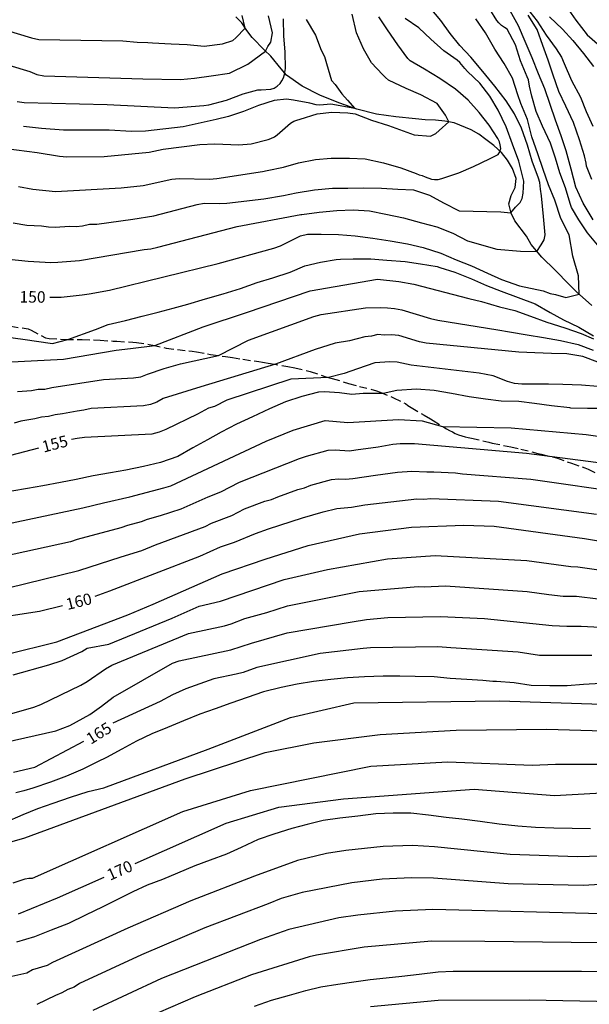
# Model space of a CAD drawing. Units: metres. Extents: x 574344 to 574694, y 4794790 to 4795040.
# Drawn here: x 574549 to 574586, y 4794874 to 4794939 of the extents above; entities that cross this region are included whole.
import ezdxf

# ---------------------------------------------------------------- set-up
doc = ezdxf.new("R2010")
doc.units = ezdxf.units.M
doc.linetypes.add('TRAZOS_NORMALES', pattern=[0.75, 0.5, -0.25])
for name, color, linetype in [('020104', 34, 'Continuous'), ('020307', 24, 'Continuous'), ('050103', 4, 'Continuous'), ('060128', 7, 'TRAZOS_NORMALES')]:
    doc.layers.add(name, color=color, linetype=linetype)
doc.layers.add('020105', color=24, linetype='Continuous', lineweight=30)
doc.styles.add('ARIALI', font='ARIALI.TTF', dxfattribs={"height": 1})

msp = doc.modelspace()

# ---------------------------------------------------------------- linework, layer by layer
at = {"layer": '020104', "flags": 128}
for points, elevation in [([(574544.561, 4794923.485), (574549.437, 4794922.975), (574550.907, 4794922.899), (574551.368, 4794922.912), (574552.791, 4794923.022), (574557, 4794923.736), (574557.442, 4794923.801), (574557.895, 4794923.894), (574563.093, 4794925.256), (574567.243, 4794926.028), (574567.314, 4794926.04), (574568.432, 4794926.196), (574569.59, 4794926.304), (574570.67, 4794926.35), (574571.722, 4794926.268), (574572.798, 4794926.068), (574573.952, 4794925.81), (574575.138, 4794925.482), (574576.14, 4794925.232), (574577.176, 4794924.814), (574578.132, 4794924.324), (574580.06, 4794923.777), (574581.588, 4794923.638), (574582.673, 4794923.624), (574582.953, 4794924.054), (574583.138, 4794924.378), (574583.208, 4794924.702), (574583.092, 4794925.905), (574582.973, 4794927.255), (574582.901, 4794927.683), (574582.863, 4794928.137), (574582.775, 4794928.411), (574582.352, 4794929.525), (574582.05, 4794930.567), (574581.656, 4794931.691), (574581.198, 4794932.619), (574580.652, 4794933.473), (574579.926, 4794934.437), (574579.14, 4794935.381), (574578.346, 4794936.317), (574577.626, 4794937.093), (574577, 4794937.883), (574576.398, 4794938.715), (574575.686, 4794939.545)], 149), ([(574546.627, 4794930.537), (574550.013, 4794930.093), (574551.475, 4794929.842), (574551.963, 4794929.812), (574554.404, 4794929.838), (574557.339, 4794930.107), (574558.248, 4794930.307), (574560.651, 4794930.621), (574561.629, 4794930.658), (574563.193, 4794930.583), (574564.009, 4794930.655), (574565.103, 4794930.939), (574565.295, 4794931.007), (574565.529, 4794931.125), (574565.697, 4794931.237), (574566.573, 4794932.007), (574566.797, 4794932.137), (574566.991, 4794932.217), (574567.193, 4794932.279), (574568.315, 4794932.623), (574569.269, 4794932.735), (574570.323, 4794932.687), (574570.789, 4794932.623), (574571.859, 4794932.213), (574572.969, 4794931.848), (574574.657, 4794931.242), (574575.722, 4794931.149), (574576.069, 4794931.334), (574576.277, 4794931.52), (574576.906, 4794932.098), (574576.694, 4794932.538), (574576.161, 4794933.302), (574575.089, 4794933.862), (574574.129, 4794934.27), (574572.977, 4794934.826), (574572.775, 4794934.998), (574572.583, 4794935.194), (574571.873, 4794935.962), (574571.345, 4794936.87), (574570.889, 4794937.928), (574570.601, 4794939.138)], 146), ([(574586.628, 4794924.046), (574585.976, 4794924.832), (574585.418, 4794925.698), (574584.934, 4794926.488), (574584.846, 4794926.758), (574584.528, 4794927.772), (574584.164, 4794928.754), (574583.88, 4794929.73), (574583.553, 4794930.702), (574583.041, 4794931.804), (574582.625, 4794932.784), (574582.339, 4794933.78), (574582.181, 4794934.426), (574582.129, 4794934.836), (574582.043, 4794935.05), (574581.605, 4794936.09), (574581.277, 4794937.14), (574580.735, 4794938.148), (574580.543, 4794938.258), (574580.365, 4794938.39), (574580.189, 4794938.568), (574580.059, 4794938.728), (574579.601, 4794939.472)], 151), ([(574586.355, 4794925.689), (574585.697, 4794926.779), (574585.221, 4794927.829), (574584.903, 4794929.009), (574584.585, 4794930.193), (574584.26, 4794931.177), (574583.874, 4794932.209), (574583.538, 4794933.223), (574583.186, 4794934.255), (574582.78, 4794935.237), (574582.364, 4794936.291), (574581.908, 4794937.359), (574581.472, 4794938.371), (574580.922, 4794939.349)], 152), ([(574581.977, 4794939.591), (574582.686, 4794938.676), (574583.265, 4794937.762), (574583.932, 4794936.875), (574584.274, 4794936.323), (574584.456, 4794935.903), (574584.924, 4794934.791), (574585.51, 4794933.703), (574585.892, 4794932.775), (574586.315, 4794931.809)], 154), ([(574584.593, 4794939.61), (574585.219, 4794938.744), (574585.949, 4794937.79), (574586.789, 4794937.06)], 156), ([(574544.906, 4794938.859), (574545.827, 4794938.54), (574546.285, 4794938.429), (574546.762, 4794938.387), (574547.246, 4794938.305), (574549.64, 4794937.592), (574550.122, 4794937.479), (574555.612, 4794937.385), (574556.547, 4794937.299), (574557.241, 4794937.277), (574557.56, 4794937.27), (574558.764, 4794937.194), (574559.812, 4794937.148), (574560.938, 4794937.046), (574562.132, 4794937.196), (574562.806, 4794937.424), (574562.998, 4794937.592), (574563.617, 4794938.223), (574563.403, 4794939.052)], 142), ([(574548.16, 4794935.805), (574549.547, 4794935.381), (574549.992, 4794935.204), (574550.462, 4794935.099), (574556.93, 4794934.916), (574559.38, 4794934.871), (574560.29, 4794934.962), (574561.382, 4794935.102), (574562.584, 4794935.282), (574563.772, 4794935.861), (574564.936, 4794936.724), (574565.091, 4794937.018), (574565.276, 4794937.319), (574565.392, 4794937.92), (574565.138, 4794939.029)], 143), ([(574548.706, 4794933.426), (574549.173, 4794933.356), (574554.586, 4794933.228), (574558.998, 4794933.02), (574560.896, 4794933.166), (574561.224, 4794933.204), (574562.384, 4794933.51), (574563.484, 4794933.936), (574564.444, 4794934.188), (574564.656, 4794934.192), (574565.292, 4794934.242), (574565.494, 4794934.306), (574565.706, 4794934.436), (574565.898, 4794934.61), (574566.01, 4794934.784), (574566.104, 4794934.984), (574566.176, 4794935.186), (574566.242, 4794935.586), (574566.214, 4794936.682), (574566.144, 4794937.707), (574566.116, 4794938.829)], 144), ([(574548.793, 4794927.87), (574549.733, 4794927.699), (574551.204, 4794927.53), (574555.509, 4794927.778), (574556.934, 4794927.941), (574558.815, 4794928.357), (574559.299, 4794928.393), (574561.27, 4794928.341), (574561.758, 4794928.381), (574564.731, 4794928.853), (574565.038, 4794928.914), (574566.104, 4794929.134), (574567.102, 4794929.414), (574568.208, 4794929.632), (574569.236, 4794929.728), (574570.426, 4794929.724), (574571.45, 4794929.668), (574572.642, 4794929.42), (574573.78, 4794929.092), (574574.776, 4794928.722), (574574.986, 4794928.64), (574575.18, 4794928.584), (574575.364, 4794928.498), (574575.776, 4794928.352), (574575.988, 4794928.326), (574576.21, 4794928.334), (574576.454, 4794928.388), (574577.578, 4794928.763), (574578.516, 4794929.177), (574579.574, 4794929.677), (574580.128, 4794929.971), (574580.254, 4794930.143), (574580.306, 4794930.347), (574580.278, 4794930.585), (574580.216, 4794930.787), (574580.12, 4794930.999), (574579.54, 4794931.871), (574578.894, 4794932.697), (574578.18, 4794933.519), (574577.34, 4794934.237), (574576.33, 4794934.933), (574575.322, 4794935.547), (574574.398, 4794936.085), (574574.246, 4794936.241), (574573.582, 4794937.137), (574572.914, 4794938.107), (574572.338, 4794938.955)], 147), ([(574581.567, 4794926.831), (574581.703, 4794927.086), (574581.774, 4794927.433), (574581.82, 4794928.22), (574581.484, 4794929.515), (574581.068, 4794930.643), (574580.652, 4794931.777), (574580.134, 4794932.869), (574579.598, 4794933.781), (574578.946, 4794934.627), (574578.134, 4794935.387), (574577.964, 4794935.591), (574577.638, 4794935.973), (574577.456, 4794936.123), (574576.588, 4794936.731), (574575.736, 4794937.509), (574574.948, 4794938.247), (574574.062, 4794938.847)], 148), ([(574586.253, 4794928.331), (574585.911, 4794929.197), (574585.883, 4794929.399), (574585.785, 4794929.869), (574585.463, 4794930.921), (574585.068, 4794932.057), (574584.564, 4794933.125), (574584.092, 4794934.083), (574583.736, 4794935.151), (574583.398, 4794936.125), (574583.054, 4794937.087), (574582.678, 4794938.133), (574582.089, 4794939.068)], 153), ([(574548.453, 4794925.5), (574549.352, 4794925.346), (574550.306, 4794925.299), (574550.748, 4794925.232), (574551.203, 4794925.198), (574552.124, 4794925.263), (574552.574, 4794925.246), (574552.973, 4794925.293), (574553.433, 4794925.399), (574553.907, 4794925.403), (574556.274, 4794925.723), (574557.632, 4794925.948), (574560.462, 4794926.683), (574560.938, 4794926.778), (574561.925, 4794926.749), (574562.413, 4794926.77), (574564.834, 4794927.051), (574566.123, 4794927.288), (574566.936, 4794927.448), (574568.132, 4794927.652), (574569.306, 4794927.75), (574570.318, 4794927.766), (574571.36, 4794927.776), (574572.524, 4794927.758), (574573.584, 4794927.702), (574574.61, 4794927.66), (574575.66, 4794927.308), (574576.572, 4794926.8), (574577.588, 4794926.274), (574580.316, 4794926.206), (574580.973, 4794926.15), (574581.264, 4794926.507), (574581.567, 4794926.831)], 148), ([(574581.567, 4794926.831), (574581.588, 4794926.854)], 148), ([(574548.114, 4794918.012), (574549.085, 4794917.873), (574551.027, 4794917.596), (574552.026, 4794917.869), (574553.83, 4794918.512), (574554.645, 4794918.839), (574555.785, 4794919.093), (574556.867, 4794919.379), (574557.913, 4794919.655), (574558.897, 4794919.913), (574559.871, 4794920.177), (574561.023, 4794920.521), (574562.161, 4794920.851), (574563.313, 4794921.199), (574564.401, 4794921.583), (574565.421, 4794921.901), (574566.537, 4794922.257), (574567.511, 4794922.671), (574568.521, 4794922.915), (574569.551, 4794923.091), (574569.842, 4794923.105), (574570.675, 4794923.147), (574571.827, 4794923.147), (574572.869, 4794923.045), (574574.055, 4794922.953), (574575.067, 4794922.811), (574576.163, 4794922.629), (574576.321, 4794922.578), (574577.299, 4794922.261), (574578.396, 4794921.821), (574579.386, 4794921.385), (574580.344, 4794921.025), (574581.452, 4794920.611), (574582.558, 4794920.183), (574583.536, 4794919.631), (574584.416, 4794919.143), (574585.402, 4794918.677), (574586.376, 4794918.105)], 151), ([(574547.93, 4794916.373), (574551.747, 4794916.577), (574555.168, 4794917.171), (574556.124, 4794917.261), (574557.701, 4794917.464), (574560.864, 4794918.692), (574563.69, 4794919.624), (574567.86, 4794921.036), (574572.26, 4794921.798), (574573.656, 4794921.645), (574574.636, 4794921.47), (574578.217, 4794920.54), (574579.059, 4794920.336), (574580.225, 4794919.994), (574581.229, 4794919.758), (574582.253, 4794919.38), (574583.319, 4794919), (574584.487, 4794918.616), (574585.567, 4794918.242), (574586.363, 4794917.894)], 152), ([(574548.739, 4794914.464), (574549.638, 4794914.534), (574550.084, 4794914.602), (574550.527, 4794914.622), (574550.978, 4794914.723), (574554.355, 4794915.254), (574556.309, 4794915.361), (574556.787, 4794915.428), (574557.225, 4794915.593), (574558.31, 4794915.959), (574559.392, 4794916.264), (574561.864, 4794916.809), (574563.832, 4794917.818), (574568.09, 4794919.369), (574568.566, 4794919.491), (574571.472, 4794919.928), (574572.435, 4794919.959), (574572.904, 4794919.938), (574573.365, 4794919.893), (574573.834, 4794919.806), (574575.718, 4794919.237), (574576.194, 4794919.118), (574580.119, 4794918.497), (574580.885, 4794918.362), (574582.041, 4794918.172), (574583.111, 4794917.998), (574584.217, 4794917.798), (574585.367, 4794917.524), (574586.339, 4794917.172)], 153), ([(574586.659, 4794916.374), (574585.667, 4794916.75), (574584.633, 4794916.914), (574583.619, 4794916.942), (574582.545, 4794916.996), (574581.49, 4794917.024), (574575.44, 4794917.623), (574575.005, 4794917.711), (574573.642, 4794918.132), (574573.165, 4794918.161), (574572.7, 4794918.151), (574572.271, 4794918.193), (574571.864, 4794918.085), (574571.422, 4794918.027), (574570.428, 4794917.764), (574569.484, 4794917.626), (574568.18, 4794917.209), (574565.581, 4794916.238), (574560.717, 4794914.767), (574558.258, 4794914.004), (574557.839, 4794913.767), (574557.415, 4794913.613), (574556.964, 4794913.512), (574553.539, 4794913.344), (574553.062, 4794913.235), (574552.623, 4794913.18), (574551.666, 4794912.99), (574551.191, 4794912.932), (574550.749, 4794912.816), (574550.306, 4794912.772), (574549.857, 4794912.663), (574548.957, 4794912.514), (574548.513, 4794912.384)], 154), ([(574587.134, 4794913.349), (574585.97, 4794913.351), (574584.883, 4794913.379), (574584.82, 4794913.381), (574583.616, 4794913.523), (574582.508, 4794913.671), (574581.492, 4794913.809), (574580.336, 4794913.835), (574579.31, 4794913.967), (574578.236, 4794914.107), (574577.1, 4794914.317), (574575.95, 4794914.519), (574574.802, 4794914.602), (574573.526, 4794914.518), (574572.627, 4794914.336), (574571.307, 4794914.329), (574570.585, 4794914.257), (574569.773, 4794914.379), (574568.799, 4794914.437), (574568.393, 4794914.409), (574567.305, 4794914.129), (574566.233, 4794913.785), (574565.199, 4794913.327), (574564.079, 4794912.805), (574563.049, 4794912.329), (574562.029, 4794911.801), (574561.139, 4794911.293), (574560.187, 4794910.771), (574559.209, 4794910.217), (574558.077, 4794909.807), (574556.961, 4794909.543), (574555.805, 4794909.312), (574554.805, 4794909.138), (574553.683, 4794908.95), (574552.557, 4794908.694), (574551.549, 4794908.51), (574550.389, 4794908.286), (574549.377, 4794908.104), (574548.355, 4794907.934)], 156), ([(574547.225, 4794905.62), (574553.006, 4794906.84), (574554.351, 4794907.183), (574556.078, 4794907.566), (574558.296, 4794908.148), (574558.743, 4794908.282), (574564.976, 4794911.2), (574566.74, 4794911.934), (574568.843, 4794912.567), (574570.314, 4794912.422), (574573.637, 4794912.631), (574575.163, 4794912.548), (574576.499, 4794912.178), (574580.989, 4794912.076), (574585.892, 4794911.646), (574589.291, 4794911.157)], 157), ([(574588.862, 4794909.519), (574581.993, 4794910.403), (574574.666, 4794911.044), (574573.74, 4794911.044), (574573.252, 4794911.001), (574572.3, 4794910.821), (574570.849, 4794910.63), (574570.434, 4794910.549), (574569.48, 4794910.63), (574569.008, 4794910.602), (574567.594, 4794910.215), (574567.136, 4794910.049), (574563.217, 4794908.506), (574562.001, 4794907.88), (574561.169, 4794907.537), (574559.398, 4794906.768), (574558.052, 4794906.332), (574557.205, 4794906.097), (574556.817, 4794905.936), (574555.924, 4794905.686), (574555.487, 4794905.532), (574552.64, 4794904.782), (574552.193, 4794904.63), (574546.894, 4794903.463)], 158), ([(574546.953, 4794901.336), (574552.73, 4794902.748), (574555.497, 4794903.634), (574556.865, 4794904.065), (574557.748, 4794904.434), (574560.996, 4794905.634), (574561.418, 4794905.837), (574562.736, 4794906.343), (574563.567, 4794906.777), (574564.896, 4794907.278), (574565.331, 4794907.403), (574565.749, 4794907.579), (574567.042, 4794908.045), (574567.481, 4794908.161), (574567.899, 4794908.328), (574569.257, 4794908.701), (574569.713, 4794908.745), (574570.174, 4794908.726), (574570.639, 4794908.758), (574572.126, 4794908.978), (574573.555, 4794909.189), (574574.497, 4794909.25), (574575.483, 4794909.198), (574575.944, 4794909.211), (574577.344, 4794909.133), (574577.807, 4794909.072), (574582.28, 4794908.729), (574588.655, 4794907.807)], 159), ([(574547.963, 4794897.258), (574551.296, 4794898.094), (574555.931, 4794899.86), (574557.587, 4794900.538), (574562.113, 4794902.542), (574564.91, 4794903.481), (574567.714, 4794904.375), (574571.073, 4794905.15), (574574.468, 4794905.587), (574577.889, 4794905.724), (574579.876, 4794905.655), (574585.78, 4794904.845), (574589.671, 4794904.183)], 161), ([(574548.44, 4794895.937), (574550.781, 4794896.574), (574551.655, 4794896.866), (574552.943, 4794897.454), (574553.284, 4794897.665), (574554.692, 4794897.932), (574558.833, 4794899.631), (574560.607, 4794900.422), (574561.991, 4794900.755), (574566.148, 4794902.154), (574568.983, 4794902.82), (574572.913, 4794903.509), (574575.086, 4794903.662), (574576.031, 4794903.73), (574582.003, 4794903.408), (574584.876, 4794903.016), (574585.346, 4794902.991), (574589.777, 4794902.367)], 162), ([(574548.358, 4794893.401), (574549.791, 4794893.817), (574550.253, 4794893.984), (574552.879, 4794895.251), (574553.291, 4794895.5), (574554.479, 4794896.323), (574554.896, 4794896.567), (574559.897, 4794898.634), (574562.255, 4794899.137), (574562.7, 4794899.262), (574563.596, 4794899.609), (574565.026, 4794899.997), (574566.384, 4794900.45), (574566.817, 4794900.524), (574571.062, 4794901.371), (574574.912, 4794901.698), (574575.304, 4794901.693), (574576.706, 4794901.751), (574582.024, 4794901.38), (574583.457, 4794901.171), (574584.38, 4794901.078), (574585.267, 4794901.068), (574586.664, 4794900.901)], 163), ([(574547.86, 4794891.503), (574551.228, 4794892.257), (574552.154, 4794892.616), (574553.456, 4794893.329), (574554.231, 4794893.868), (574554.984, 4794894.471), (574558.852, 4794896.683), (574559.296, 4794896.85), (574562.676, 4794897.567), (574564.026, 4794898.007), (574566.361, 4794898.668), (574570.593, 4794899.402), (574571.525, 4794899.553), (574572.931, 4794899.672), (574576.364, 4794899.751), (574579.237, 4794899.62), (574583.667, 4794899.157), (574584.624, 4794899.116), (574585.571, 4794899.119), (574588.845, 4794898.935)], 164), ([(574586.836, 4794895.355), (574585.716, 4794895.299), (574584.652, 4794895.217), (574583.518, 4794895.201), (574582.292, 4794895.229), (574581.18, 4794895.407), (574580.026, 4794895.481), (574579.794, 4794895.491), (574579.138, 4794895.555), (574578.096, 4794895.615), (574576.998, 4794895.693), (574575.96, 4794895.787), (574574.724, 4794895.827), (574573.722, 4794895.84), (574572.62, 4794895.84), (574571.4, 4794895.786), (574570.3, 4794895.738), (574569.2, 4794895.62), (574568.078, 4794895.482), (574567.002, 4794895.326), (574565.962, 4794895.092), (574564.804, 4794894.81), (574563.738, 4794894.45), (574562.668, 4794894.078), (574561.64, 4794893.712), (574560.64, 4794893.346), (574559.582, 4794892.926), (574558.54, 4794892.49), (574557.508, 4794892.06), (574556.504, 4794891.592), (574555.556, 4794891.072), (574554.538, 4794890.53), (574553.954, 4794890.246), (574553.005, 4794889.75), (574551.931, 4794889.294), (574550.877, 4794888.91), (574549.743, 4794888.516), (574549.14, 4794888.346), (574548.633, 4794888.204)], 166), ([(574547.914, 4794886.271), (574549.098, 4794886.797), (574550.062, 4794887.183), (574551.058, 4794887.543), (574552.191, 4794887.935), (574553.359, 4794888.295), (574554.367, 4794888.541), (574561.198, 4794891.058), (574566.576, 4794893.127), (574570.712, 4794894.093), (574580.226, 4794894.23), (574590.298, 4794893.9)], 167), ([(574545.619, 4794884.23), (574549.204, 4794885.264), (574559.682, 4794889.127), (574564.921, 4794890.851), (574568.092, 4794891.472), (574572.436, 4794892.024), (574577.399, 4794892.3), (574583.328, 4794892.368), (574590.01, 4794892.168)], 168), ([(574548.455, 4794882.329), (574549.225, 4794882.583), (574549.481, 4794882.619), (574549.717, 4794882.629), (574559.544, 4794886.989), (574563.956, 4794888.368), (574571.815, 4794889.954), (574576.848, 4794890.23), (574582.363, 4794890.022), (574583.88, 4794890.091), (574587.602, 4794890.091)], 169), ([(574586.167, 4794885.863), (574584.97, 4794885.873), (574583.776, 4794885.903), (574582.568, 4794885.949), (574581.42, 4794886.027), (574580.198, 4794886.153), (574578.972, 4794886.335), (574577.758, 4794886.475), (574576.75, 4794886.599), (574575.582, 4794886.753), (574574.432, 4794886.877), (574573.278, 4794886.887), (574572.154, 4794886.827), (574570.968, 4794886.673), (574569.796, 4794886.541), (574568.706, 4794886.393), (574567.664, 4794886.127), (574566.646, 4794885.875), (574565.476, 4794885.501), (574564.458, 4794885.145), (574563.346, 4794884.629), (574562.398, 4794884.201), (574561.33, 4794883.811), (574560.32, 4794883.437), (574559.176, 4794882.949), (574558.21, 4794882.545), (574557.214, 4794882.171), (574556.264, 4794881.733), (574555.258, 4794881.235), (574554.306, 4794880.753), (574553.18, 4794880.209), (574552.07, 4794879.671), (574550.936, 4794879.219), (574549.846, 4794878.791), (574548.662, 4794878.448)], 171), ([(574589.28, 4794884.124), (574585.323, 4794884.011), (574580.923, 4794884.166), (574575.987, 4794884.666), (574574.536, 4794884.758), (574572.615, 4794884.704), (574570.19, 4794884.431), (574568.922, 4794884.229), (574567.029, 4794883.782), (574564.219, 4794882.759), (574560.058, 4794881.15), (574555.944, 4794879.347), (574551.023, 4794877.105), (574550.668, 4794876.908), (574549.72, 4794876.633), (574549.332, 4794876.408), (574548.359, 4794876.19)], 172), ([(574594.636, 4794882.68), (574585.69, 4794882.139), (574580.791, 4794882.25), (574575.911, 4794882.623), (574574.467, 4794882.646), (574572.55, 4794882.554), (574570.585, 4794882.322), (574567.328, 4794881.698), (574565.963, 4794881.286), (574565.116, 4794880.937), (574560.968, 4794879.37), (574556.842, 4794877.621), (574552.779, 4794875.744), (574552.424, 4794875.506), (574552.016, 4794875.345), (574551.635, 4794875.127), (574551.223, 4794874.948), (574550.002, 4794874.368)], 173), ([(574587.733, 4794880.271), (574575.865, 4794880.571), (574573.439, 4794880.477), (574570.98, 4794880.213), (574569.733, 4794880.024), (574566.464, 4794879.27), (574564.604, 4794878.608), (574558.14, 4794876.058), (574553.656, 4794873.973)], 174), ([(574564.212, 4794874.251), (574565.32, 4794874.649), (574566.508, 4794874.973), (574567.566, 4794875.281), (574568.55, 4794875.523), (574569.662, 4794875.689), (574570.698, 4794875.847), (574571.77, 4794875.995), (574572.828, 4794876.105), (574573.84, 4794876.227), (574574.974, 4794876.349), (574576.208, 4794876.505), (574577.208, 4794876.539), (574578.242, 4794876.539), (574579.273, 4794876.539), (574580.325, 4794876.539), (574581.419, 4794876.539), (574582.515, 4794876.539), (574583.577, 4794876.539), (574584.587, 4794876.539), (574585.589, 4794876.539), (574586.795, 4794876.529)], 176), ([(574598.827, 4794874.371), (574598.609, 4794874.461), (574598.347, 4794874.513), (574597.201, 4794874.529), (574596.043, 4794874.475), (574594.934, 4794874.453), (574592.062, 4794874.407), (574587.651, 4794874.541), (574582.187, 4794874.642), (574576.223, 4794874.622), (574571.801, 4794874.202)], 177)]:
    msp.add_lwpolyline(points, dxfattribs=dict(at, elevation=elevation))
at = {"layer": '020105', "flags": 128}
for points, elevation in [([(574567.59, 4794938.791), (574568.196, 4794937.769), (574568.568, 4794936.789), (574568.782, 4794936.365), (574568.916, 4794935.907), (574569.248, 4794934.795), (574569.483, 4794934.546), (574569.923, 4794933.922), (574570.293, 4794933.505), (574570.778, 4794932.97), (574569.198, 4794933.248), (574568.492, 4794933.18), (574568.248, 4794933.2), (574567.83, 4794933.312), (574566.758, 4794933.514), (574566.306, 4794933.576), (574565.504, 4794933.488), (574564.488, 4794933.158), (574563.492, 4794932.78), (574562.524, 4794932.438), (574561.71, 4794932.251), (574559.555, 4794931.77), (574557.101, 4794931.489), (574556.183, 4794931.458), (574554.725, 4794931.547), (574551.735, 4794931.552), (574550.295, 4794931.671), (574549.12, 4794931.796)], 145), ([(574550.834, 4794920.636), (574551.585, 4794920.628), (574552.967, 4794920.772), (574553.415, 4794920.843), (574554.741, 4794921.089), (574561.839, 4794922.827), (574565.47, 4794923.832), (574565.916, 4794923.986), (574567.227, 4794924.636), (574567.69, 4794924.748), (574568.379, 4794924.751), (574568.578, 4794924.752), (574569.696, 4794924.736), (574570.804, 4794924.636), (574571.946, 4794924.484), (574573.074, 4794924.324), (574574.216, 4794924.112), (574575.238, 4794923.886), (574576.382, 4794923.51), (574577.404, 4794923.078), (574578.399, 4794922.67), (574579.431, 4794922.204), (574580.353, 4794921.788), (574581.531, 4794921.36), (574583.069, 4794921.045), (574583.532, 4794920.86), (574583.879, 4794920.814), (574584.55, 4794920.605), (574585.438, 4794920.82), (574585.383, 4794922.017), (574585.013, 4794923.313), (574584.773, 4794924.701), (574584.239, 4794925.777), (574583.833, 4794926.963), (574583.437, 4794927.987), (574583.08, 4794928.975), (574582.73, 4794930.013), (574582.342, 4794931.121), (574582.052, 4794932.247), (574581.626, 4794933.291), (574581.418, 4794933.855), (574581.084, 4794934.947), (574580.54, 4794935.905), (574579.93, 4794936.851), (574579.31, 4794937.915), (574578.676, 4794938.835)], 150), ([(574583.49, 4794938.957), (574584.336, 4794938.153), (574585.016, 4794937.411), (574585.722, 4794936.561), (574586.376, 4794935.719)], 155), ([(574586.653, 4794914.782), (574585.591, 4794914.87), (574584.359, 4794914.922), (574583.433, 4794914.936), (574581.684, 4794914.945), (574581.21, 4794914.981), (574580.744, 4794915.115), (574579.815, 4794915.48), (574578.9, 4794915.661), (574574.459, 4794916.18), (574573.545, 4794916.384), (574573.068, 4794916.406), (574572.083, 4794916.327), (574570.955, 4794915.933), (574570.067, 4794915.628), (574569.059, 4794915.372), (574566.599, 4794915.267), (574562.413, 4794913.898), (574561.597, 4794913.476), (574561.205, 4794913.371), (574560.496, 4794912.979), (574558.43, 4794911.972), (574557.979, 4794911.8), (574557.515, 4794911.678), (574553.115, 4794911.456), (574552.631, 4794911.393), (574552.257, 4794911.317)], 155), ([(574550.099, 4794910.755), (574546.428, 4794909.789)], 155), ([(574553.805, 4794901.079), (574554.771, 4794901.421), (574560.644, 4794903.697), (574561.988, 4794904.289), (574562.902, 4794904.602), (574564.274, 4794905.177), (574565.126, 4794905.476), (574567.351, 4794906.197), (574568.708, 4794906.597), (574569.588, 4794906.809), (574570.561, 4794906.893), (574571.424, 4794907.05), (574574.835, 4794907.434), (574575.274, 4794907.423), (574575.749, 4794907.452), (574580.155, 4794907.282), (574586.573, 4794906.428)], 160), ([(574546.722, 4794899.559), (574550.164, 4794900.094), (574551.663, 4794900.465)], 160), ([(574586.249, 4794897.183), (574582.842, 4794897.201), (574581.444, 4794897.399), (574577.039, 4794897.699), (574576.206, 4794897.76), (574571.795, 4794897.691), (574571.312, 4794897.641), (574568.508, 4794897.311), (574564.371, 4794896.4), (574563.472, 4794896.086), (574563.015, 4794895.965), (574561.564, 4794895.662), (574559.738, 4794895.016), (574558.863, 4794894.612), (574558.064, 4794894.188), (574554.956, 4794892.769)], 165), ([(574548.478, 4794889.565), (574549.858, 4794889.897), (574553.071, 4794891.577)], 165), ([(574556.428, 4794883.592), (574562.37, 4794886.23), (574565.817, 4794887.264), (574570.023, 4794887.816), (574578.571, 4794888.437), (574583.811, 4794888.023), (574590.773, 4794888.436)], 170), ([(574548.789, 4794880.298), (574551.34, 4794881.333), (574554.393, 4794882.689)], 170), ([(574588.674, 4794878.383), (574579.265, 4794878.49), (574575.786, 4794878.504), (574571.375, 4794878.104), (574568.273, 4794877.589), (574567.795, 4794877.481), (574564.029, 4794876.304), (574560.342, 4794874.858), (574557.916, 4794873.814)], 175)]:
    msp.add_lwpolyline(points, dxfattribs=dict(at, elevation=elevation))
at = {"layer": '050103'}
msp.add_polyline3d([(574586.269, 4794920.094, 150.341), (574585.251, 4794920.984, 149.971), (574584.781, 4794921.452, 149.853), (574583.871, 4794922.396, 149.541), (574582.985, 4794923.248, 149.213), (574582.305, 4794924.066, 148.611), (574581.995, 4794924.622, 148.535), (574581.237, 4794925.615, 148.227), (574580.979, 4794926.125, 147.983), (574580.84, 4794926.737, 147.851), (574580.994, 4794927.277, 147.595), (574581.242, 4794927.799, 147.425), (574581.316, 4794928.393, 147.367), (574581.086, 4794929.045, 147.315), (574580.746, 4794929.597, 147.191), (574580.358, 4794930.083, 147.053), (574579.866, 4794930.541, 146.935), (574579.338, 4794930.939, 146.835), (574578.878, 4794931.295, 146.669), (574578.376, 4794931.581, 146.489), (574577.268, 4794932.029, 146.085), (574576.662, 4794932.145, 145.853), (574576.034, 4794932.205, 145.663), (574575.378, 4794932.227, 145.517), (574574.732, 4794932.283, 145.493), (574573.454, 4794932.425, 145.395), (574572.198, 4794932.603, 145.155), (574570.91, 4794932.922, 144.945), (574569.736, 4794933.35, 144.819), (574568.484, 4794933.832, 144.581), (574567.334, 4794934.436, 144.387), (574566.314, 4794935.144, 144.139), (574565.968, 4794935.568, 143.809), (574565.29, 4794936.382, 143.199), (574564.88, 4794936.778, 142.917), (574564.056, 4794937.606, 142.377), (574563.708, 4794938.08, 142.099), (574563.392, 4794938.578, 141.759), (574563.004, 4794938.964, 141.511)], dxfattribs=at)
at = {"layer": '060128'}
msp.add_polyline3d([(574548.287, 4794918.73, 150.798), (574549.425, 4794918.558, 150.8), (574549.619, 4794918.464, 150.804), (574550.559, 4794917.968, 150.818), (574550.793, 4794917.934, 150.824), (574551.883, 4794917.87, 150.946), (574552.959, 4794917.866, 151.09), (574554.125, 4794917.808, 151.252), (574554.987, 4794917.76, 151.304), (574555.225, 4794917.746, 151.382), (574556.273, 4794917.68, 151.68), (574556.503, 4794917.666, 151.702), (574557.331, 4794917.538, 151.788), (574557.569, 4794917.492, 151.896), (574558.455, 4794917.302, 152.224), (574559.181, 4794917.198, 152.418), (574560.151, 4794917.086, 152.674), (574560.433, 4794917.062, 152.688), (574561.139, 4794916.924, 152.74), (574561.353, 4794916.884, 152.81), (574562.333, 4794916.74, 153.124), (574562.771, 4794916.676, 153.228), (574563.461, 4794916.568, 153.408), (574564.495, 4794916.418, 153.72), (574564.749, 4794916.376, 153.748), (574565.259, 4794916.292, 153.87), (574566.397, 4794916.102, 154.298), (574566.855, 4794916.014, 154.418), (574567.861, 4794915.766, 154.686), (574568.871, 4794915.426, 154.866), (574569.283, 4794915.308, 154.97), (574570.369, 4794914.99, 155.268), (574571.083, 4794914.796, 155.508), (574572.196, 4794914.5, 155.904), (574572.426, 4794914.422, 156.008), (574573.3, 4794914.05, 156.236), (574574.082, 4794913.664, 156.266), (574574.246, 4794913.546, 156.3), (574574.456, 4794913.402, 156.376), (574575.302, 4794912.906, 156.568), (574575.722, 4794912.68, 156.652), (574575.882, 4794912.572, 156.718), (574576.766, 4794912.008, 157.036), (574576.952, 4794911.908, 157.062), (574577.15, 4794911.816, 157.11), (574577.334, 4794911.716, 157.19), (574577.542, 4794911.624, 157.262), (574577.984, 4794911.486, 157.374), (574578.188, 4794911.46, 157.38), (574578.4, 4794911.414, 157.41), (574579.53, 4794911.146, 157.674), (574579.754, 4794911.086, 157.68), (574580.958, 4794910.83, 157.696), (574581.618, 4794910.69, 157.806), (574582.728, 4794910.414, 158.086), (574582.954, 4794910.356, 158.09), (574583.948, 4794910.114, 158.096), (574584.93, 4794909.774, 158.122), (574585.812, 4794909.46, 158.166), (574586.016, 4794909.376, 158.224), (574587.064, 4794908.864, 158.454)], dxfattribs=at)

# ---------------------------------------------------------------- texts
at = {"layer": '020307', "style": 'ARIALI'}
for s, rotation, p in [('150', 359.42677, (574548.86, 4794920.28, 149.996)), ('155', 14.74177, (574550.444, 4794910.458, 154.996)), ('160', 13.90777, (574552.002, 4794900.163, 159.995)), ('165', 31.74377, (574553.518, 4794891.344, 164.995)), ('170', 23.93877, (574554.78, 4794882.45, 169.995))]:
    msp.add_text(s, height=0.75, rotation=rotation, dxfattribs=at).set_placement(p)

doc.saveas('drawing.dxf')
